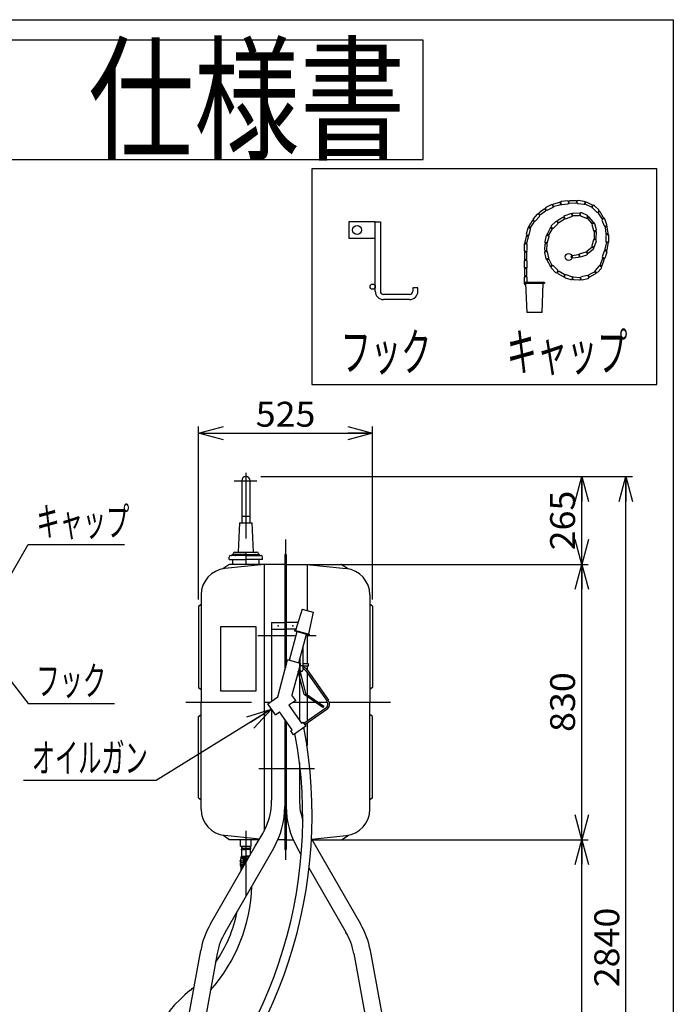
# Model space of a CAD drawing. Extents: x -135 to 135, y -102 to 96.
# Drawn here: x 56 to 135, y -23 to 96 of the extents above; entities that cross this region are included whole.
import ezdxf
from ezdxf.enums import TextEntityAlignment as Align

# ---------------------------------------------------------------- set-up
doc = ezdxf.new("R2010")
doc.units = 0
doc.header["$LTSCALE"] = 0.25
doc.header["$PDSIZE"] = 1
doc.linetypes.add('CENTER', pattern=[50.8, 31.75, -6.35, 6.35, -6.35])
doc.linetypes.add('DIVIDE', pattern=[31.75, 12.7, -6.35, 0, -6.35, 0, -6.35])
doc.layers.get('0').update_dxf_attribs({"linetype": 'CONTINUOUS'})
for name, color, linetype in [('LAYER0016', 7, 'CONTINUOUS'), ('LAYER0019', 7, 'CONTINUOUS'), ('LAYER0020', 7, 'CONTINUOUS')]:
    doc.layers.add(name, color=color, linetype=linetype)
doc.styles.add('DCSTYLE0', font='ＭＳ Ｐゴシック', dxfattribs={"width": 0.8})
doc.styles.add('DCSTYLE2', font='HGRSGU.TTC')
doc.dimstyles.new('DC_ROTATED', dxfattribs={"dimtxt": 3, "dimasz": 3.000002, "dimexe": 0.8, "dimexo": 1, "dimgap": 0.8, "dimtad": 3, "dimtxsty": 'DCSTYLE0', "dimblk1": 'OPEN30', "dimblk2": 'OPEN30', "dimsah": 1, "dimcen": 0.09, "dimclrd": 4, "dimclre": 4, "dimclrt": 4, "dimazin": 3, "dimtfac": 1, "dimtdec": 4, "dimtmove": 0, "dimatfit": 3})

# ---------------------------------------------------------------- blocks, each defined once
blk = doc.blocks.new('_OPEN30')
at = {"color": 0, "linetype": 'BYBLOCK'}
for p, q in [((-1, 0.267949), (0, 0)), ((0, 0), (-1, -0.267949)), ((0, 0), (-1, 0))]:
    blk.add_line(p, q, dxfattribs=at)
blk = doc.blocks.new('*D6')
at = {"layer": 'LAYER0016', "color": 4, "linetype": 'CONTINUOUS'}
for p, q in [((94.84, -3.11), (124.75, -3.11)), ((123.95, -72.91), (123.95, -3.11)), ((112.44, -72.91), (124.75, -72.91))]:
    blk.add_line(p, q, dxfattribs=at)
at = {"layer": 'LAYER0016', "color": 4, "xscale": 3.000002807615286, "yscale": 2.999989368223643}
for p, rotation in [((123.95, -3.11), 90), ((123.95, -72.91), 270)]:
    blk.add_blockref('_OPEN30', p, dxfattribs=dict(at, rotation=rotation))
at = {"layer": 'LAYER0016', "color": 4, "style": 'DCSTYLE0', "width": 1.1}
blk.add_text('1745', height=3, rotation=90, dxfattribs=at).set_placement((123.15, -42.81), (123.15, -33.21), align=Align.FIT)
blk = doc.blocks.new('*D7')
at = {"layer": 'LAYER0016', "color": 4, "linetype": 'CONTINUOUS'}
for p, q in [((94.78, 30.09), (124.75, 30.09)), ((123.95, -3.11), (123.95, 30.09)), ((94.84, -3.11), (124.75, -3.11))]:
    blk.add_line(p, q, dxfattribs=at)
at = {"layer": 'LAYER0016', "color": 4, "xscale": 3.000002807615286, "yscale": 2.999989368223643}
for p, rotation in [((123.95, 30.09), 90), ((123.95, -3.11), 270)]:
    blk.add_blockref('_OPEN30', p, dxfattribs=dict(at, rotation=rotation))
at = {"layer": 'LAYER0016', "color": 4, "style": 'DCSTYLE0', "width": 1.1}
blk.add_text('830', height=3, rotation=90, dxfattribs=at).set_placement((123.15, 9.89), (123.15, 17.09), align=Align.FIT)
blk = doc.blocks.new('*D8')
at = {"layer": 'LAYER0016', "color": 4, "linetype": 'CONTINUOUS'}
for p, q in [((85.24, 40.69), (124.75, 40.69)), ((123.95, 30.09), (123.95, 40.69)), ((94.78, 30.09), (124.75, 30.09))]:
    blk.add_line(p, q, dxfattribs=at)
at = {"layer": 'LAYER0016', "color": 4, "xscale": 3.000002807615286, "yscale": 2.999989368223643}
for p, rotation in [((123.95, 40.69), 90), ((123.95, 30.09), 270)]:
    blk.add_blockref('_OPEN30', p, dxfattribs=dict(at, rotation=rotation))
at = {"layer": 'LAYER0016', "color": 4, "style": 'DCSTYLE0', "width": 1.1}
blk.add_text('265', height=3, rotation=90, dxfattribs=at).set_placement((123.15, 31.79), (123.15, 38.99), align=Align.FIT)
blk = doc.blocks.new('*D9')
at = {"layer": 'LAYER0016', "color": 4, "linetype": 'CONTINUOUS'}
for p, q in [((85.24, 40.69), (130.08, 40.69)), ((129.28, -72.91), (129.28, 40.69)), ((112.44, -72.91), (130.08, -72.91))]:
    blk.add_line(p, q, dxfattribs=at)
at = {"layer": 'LAYER0016', "color": 4, "xscale": 3.000002807615286, "yscale": 2.999989368223643}
for p, rotation in [((129.28, 40.69), 90), ((129.28, -72.91), 270)]:
    blk.add_blockref('_OPEN30', p, dxfattribs=dict(at, rotation=rotation))
at = {"layer": 'LAYER0016', "color": 4, "style": 'DCSTYLE0', "width": 1.1}
blk.add_text('2840', height=3, rotation=90, dxfattribs=at).set_placement((128.48, -20.91), (128.48, -11.31), align=Align.FIT)
blk = doc.blocks.new('*D22')
at = {"layer": 'LAYER0016', "color": 4, "linetype": 'CONTINUOUS'}
for p, q in [((77.74, 25.85), (77.74, 46.71)), ((98.74, 25.85), (98.74, 46.71)), ((77.74, 45.91), (98.74, 45.91))]:
    blk.add_line(p, q, dxfattribs=at)
at = {"layer": 'LAYER0016', "color": 4, "xscale": 3.000002807615286, "yscale": 2.999989368223643}
for p, rotation in [((77.74, 45.91), 180), ((98.74, 45.91), 360)]:
    blk.add_blockref('_OPEN30', p, dxfattribs=dict(at, rotation=rotation))
at = {"layer": 'LAYER0016', "color": 4, "style": 'DCSTYLE0', "width": 1.1}
blk.add_text('525', height=3, dxfattribs=at).set_placement((84.64, 46.71), (91.84, 46.71), align=Align.FIT)
blk = doc.blocks.new('DC_GROUP_22')
at = {"layer": 'LAYER0016', "color": 3, "linetype": 'CONTINUOUS'}
for p, q in [((76.71, -21.3), (76.1, -21.83)), ((76.78, -21.25), (76.71, -21.3)), ((75.47, -22.41), (74.86, -23.04)), ((76.1, -21.83), (75.47, -22.41)), ((74.31, -23.67), (73.88, -24.3)), ((74.86, -23.04), (74.31, -23.67)), ((73.59, -24.9), (73.41, -25.53)), ((73.88, -24.3), (73.59, -24.9)), ((73.41, -25.53), (73.31, -26.24)), ((73.23, -27.09), (73.15, -28.14)), ((73.31, -26.24), (73.23, -27.09)), ((73.15, -28.14), (73.03, -29.42)), ((73.03, -29.42), (72.87, -30.91)), ((72.87, -30.91), (72.68, -32.55)), ((72.68, -32.55), (72.47, -34.3)), ((72.47, -34.3), (72.07, -37.59))]:
    blk.add_line(p, q, dxfattribs=at)
blk = doc.blocks.new('DC_GROUP_26')
at = {"layer": 'LAYER0016', "color": 3, "linetype": 'CONTINUOUS'}
for p, q in [((65.7, -72.43), (70.17, -72.43)), ((67.84, -72.43), (67.84, -71.67)), ((68.04, -71.47), (69.64, -71.47)), ((69.84, -72.43), (69.84, -71.67)), ((64.84, -72.91), (64.84, -72.83)), ((64.84, -72.83), (71.04, -72.83)), ((71.04, -72.91), (64.84, -72.91)), ((65.24, -72.83), (65.59, -72.48)), ((70.64, -72.83), (70.28, -72.48)), ((71.04, -72.83), (71.04, -72.91))]:
    blk.add_line(p, q, dxfattribs=at)
at = {"layer": 'LAYER0016', "color": 6, "linetype": 'CENTER'}
blk.add_line((66.84, -73.15), (66.84, -72.17), dxfattribs=at)
at = {"layer": 'LAYER0016', "color": 3, "linetype": 'CONTINUOUS'}
blk.add_circle((68.84, -71.93), 0.24, dxfattribs=at)
for centre, radius, start, end in [((65.7, -72.59), 0.16, 90, 135), ((68.04, -71.67), 0.2, 90, 180), ((69.64, -71.67), 0.2, 360, 90), ((70.17, -72.59), 0.16, 45, 90)]:
    blk.add_arc(centre, radius, start, end, dxfattribs=at)
at = {"layer": 'LAYER0016', "color": 7, "linetype": 'CENTER'}
blk.add_point((68.84, -71.93), dxfattribs=at)
at = {"layer": 'LAYER0016', "color": 7, "linetype": 'CONTINUOUS'}
blk.add_point((69.87, -72.43), dxfattribs=at)
blk = doc.blocks.new('DC_GROUP_25')
at = {"layer": 'LAYER0016', "color": 7, "linetype": 'CONTINUOUS'}
for p in [(67.7, -72.43), (69.98, -72.43)]:
    blk.add_point(p, dxfattribs=at)
at = {"layer": 'LAYER0016', "linetype": 'CONTINUOUS'}
blk.add_blockref('DC_GROUP_26', (0, 0), dxfattribs=at)
blk = doc.blocks.new('DC_GROUP_27')
at = {"layer": 'LAYER0016', "color": 3, "linetype": 'CONTINUOUS'}
blk.add_line((78.61, -24.41), (78.21, -26.57), dxfattribs=at)
for centre, radius, start, end in [((70.75, -15.35), 12, 310.9394, 311.054), ((78.67, -24.45), 0.064, 28.0984, 131.0461), ((89.31, -18.77), 12, 208.0984, 211.8804), ((78.48, -25.51), 0.762, 343.1053, 31.8804)]:
    blk.add_arc(centre, radius, start, end, dxfattribs=at)
blk = doc.blocks.new('DC_GROUP_28')
at = {"layer": 'LAYER0016', "color": 3, "linetype": 'CONTINUOUS'}
for p, q in [((76.49, -24.02), (76.09, -26.18)), ((76.56, -23.99), (76.14, -26.24)), ((76.62, -24.05), (76.21, -26.21))]:
    blk.add_line(p, q, dxfattribs=at)
for centre, radius, start, end in [((76.35, -25.11), 0.762, 127.0879, 211.7042), ((68.65, -14.93), 12, 307.0879, 310.8699), ((76.55, -24.06), 0.064, 27.9223, 130.8699), ((87.21, -18.41), 12, 207.9788, 208.0934), ((65.49, -31.82), 12, 27.9223, 31.7042), ((76.15, -26.17), 0.064, 207.9223, 310.8699)]:
    blk.add_arc(centre, radius, start, end, dxfattribs=at)
blk = doc.blocks.new('DC_GROUP_29')
at = {"layer": 'LAYER0016', "color": 3, "linetype": 'CONTINUOUS'}
for p, q in [((73.12, -54.24), (72.73, -56.4)), ((73.19, -54.21), (72.78, -56.46)), ((73.25, -54.27), (72.85, -56.43))]:
    blk.add_line(p, q, dxfattribs=at)
for centre, radius, start, end in [((65.26, -45.18), 12, 310.9394, 311.054), ((73.18, -54.28), 0.064, 28.0984, 131.0461), ((83.82, -48.59), 12, 208.0984, 211.8804), ((72.99, -55.33), 0.762, 307.2641, 31.8804), ((72.79, -56.39), 0.064, 208.0984, 311.0461), ((80.71, -65.49), 12, 127.2641, 131.0461)]:
    blk.add_arc(centre, radius, start, end, dxfattribs=at)
blk = doc.blocks.new('DC_GROUP_31')
at = {"layer": 'LAYER0016', "color": 3, "linetype": 'CONTINUOUS'}
for p, q in [((110.77, -72.43), (106.3, -72.43)), ((106.64, -72.43), (106.64, -71.67)), ((108.44, -71.47), (106.84, -71.47)), ((108.64, -72.43), (108.64, -71.67)), ((105.44, -72.83), (105.44, -72.91)), ((111.64, -72.83), (105.44, -72.83)), ((105.44, -72.91), (111.64, -72.91)), ((105.84, -72.83), (106.19, -72.48)), ((111.24, -72.83), (110.88, -72.48)), ((111.64, -72.91), (111.64, -72.83))]:
    blk.add_line(p, q, dxfattribs=at)
at = {"layer": 'LAYER0016', "color": 6, "linetype": 'CENTER'}
blk.add_line((109.64, -73.15), (109.64, -72.17), dxfattribs=at)
at = {"layer": 'LAYER0016', "color": 3, "linetype": 'CONTINUOUS'}
blk.add_circle((107.64, -71.93), 0.24, dxfattribs=at)
for centre, radius, start, end in [((106.3, -72.59), 0.16, 90, 135), ((106.84, -71.67), 0.2, 90, 180), ((108.44, -71.67), 0.2, 360, 90), ((110.77, -72.59), 0.16, 45, 90)]:
    blk.add_arc(centre, radius, start, end, dxfattribs=at)
at = {"layer": 'LAYER0016', "color": 7, "linetype": 'CONTINUOUS'}
blk.add_point((106.6, -72.43), dxfattribs=at)
at = {"layer": 'LAYER0016', "color": 7, "linetype": 'CENTER'}
blk.add_point((107.64, -71.93), dxfattribs=at)
blk = doc.blocks.new('DC_GROUP_30')
at = {"layer": 'LAYER0016', "color": 7, "linetype": 'CONTINUOUS'}
for p in [(106.5, -72.43), (108.78, -72.43)]:
    blk.add_point(p, dxfattribs=at)
at = {"layer": 'LAYER0016', "linetype": 'CONTINUOUS'}
blk.add_blockref('DC_GROUP_31', (0, 0), dxfattribs=at)
blk = doc.blocks.new('DC_GROUP_32')
at = {"layer": 'LAYER0016', "color": 3, "linetype": 'CONTINUOUS'}
blk.add_line((103.73, -56.32), (103.34, -54.16), dxfattribs=at)
for centre, radius, start, end in [((103.47, -55.25), 0.762, 183.9068, 232.682), ((95.73, -65.4), 12, 48.9, 52.682), ((103.66, -56.31), 0.064, 228.9, 331.8476), ((114.3, -62), 12, 151.741, 151.8556)]:
    blk.add_arc(centre, radius, start, end, dxfattribs=at)
blk = doc.blocks.new('DC_GROUP_33')
at = {"layer": 'LAYER0016', "color": 3, "linetype": 'CONTINUOUS'}
for p, q in [((97.74, -24.44), (98.13, -26.6)), ((97.79, -24.38), (98.2, -26.63)), ((97.86, -24.41), (98.26, -26.57))]:
    blk.add_line(p, q, dxfattribs=at)
for centre, radius, start, end in [((87.16, -18.77), 12, 328.1196, 331.9016), ((97.8, -24.45), 0.064, 48.9539, 151.9016), ((105.73, -15.35), 12, 229.0105, 229.1251), ((98, -25.51), 0.762, 148.1196, 232.7359), ((90.27, -35.66), 12, 48.9539, 52.7359), ((98.19, -26.56), 0.064, 228.9539, 331.9016)]:
    blk.add_arc(centre, radius, start, end, dxfattribs=at)
blk = doc.blocks.new('DC_GROUP_24')
at = {"layer": 'LAYER0016', "color": 3, "linetype": 'CONTINUOUS'}
for p, q in [((86.56, 23.09), (88.16, 23.09)), ((86.56, 23.09), (86.56, 13.6)), ((88.16, 23.09), (88.16, 17.33)), ((89.74, 23.09), (88.32, 23.09)), ((88.32, 23.09), (88.32, 17.93)), ((89.92, 22), (89.92, 21.9)), ((89.92, 18.49), (89.92, 11.31)), ((86.56, 12.62), (86.56, 1.64)), ((88.16, 11.38), (88.16, 0.89)), ((88.32, 11.15), (88.32, 0.89)), ((89.92, 6.17), (89.92, 1.64)), ((84.59, -3.91), (85.49, -2.36)), ((91.36, -3.01), (97.29, -13.27)), ((79.18, -13.27), (84.59, -3.91)), ((80.94, -14.29), (86.81, -4.12)), ((90.13, -4.93), (89.66, -4.12)), ((95.53, -14.29), (91.07, -6.56)), ((75.5, -30.12), (78.01, -16.47)), ((100.98, -30.12), (98.47, -16.47)), ((80, -16.84), (77.49, -30.48)), ((96.47, -16.84), (98.98, -30.48)), ((76, -24.65), (75.86, -25.42)), ((75.97, -24.85), (76.24, -24.9)), ((76.28, -24.7), (76, -24.65)), ((76.13, -25.5), (76.29, -24.68)), ((76.29, -24.68), (76.36, -24.69)), ((75.86, -25.42), (76.14, -25.47)), ((76.17, -25.28), (75.9, -25.23)), ((76.21, -25.52), (76.13, -25.5)), ((79.22, -25.63), (77.62, -34.32)), ((97.57, -25.39), (97.18, -25.46)), ((97.18, -25.46), (97.25, -25.84)), ((98.84, -34.32), (97.25, -25.64)), ((97.25, -25.84), (97.64, -25.77)), ((97.85, -25.13), (97.53, -25.19)), ((97.53, -25.19), (97.68, -25.96)), ((97.57, -25.39), (97.88, -25.33)), ((97.64, -25.77), (97.96, -25.71)), ((97.68, -25.96), (97.99, -25.91)), ((97.92, -25.09), (97.84, -25.11)), ((97.84, -25.11), (98, -25.93)), ((98, -25.93), (98.07, -25.92)), ((75.5, -30.12), (73.72, -39.76)), ((75.5, -30.12), (77.49, -30.48)), ((77.49, -30.48), (76.83, -34.11)), ((100.98, -30.12), (98.98, -30.48)), ((98.98, -30.48), (99.65, -34.11)), ((100.98, -30.12), (108.44, -70.68)), ((74.87, -36.33), (74.87, -34.05)), ((74.87, -34.05), (76.36, -34.05)), ((74.87, -34.41), (76.59, -34.41)), ((76.59, -34.41), (76.59, -35.97)), ((79.96, -34.43), (96.51, -34.43)), ((99.88, -34.41), (99.88, -35.97)), ((101.6, -34.41), (99.88, -34.41)), ((101.6, -34.05), (100.11, -34.05)), ((101.6, -36.33), (101.6, -34.05)), ((74.87, -35.97), (76.59, -35.97)), ((74.87, -36.33), (76.36, -36.33)), ((76.42, -36.33), (76.28, -37.1)), ((79.96, -35.96), (96.51, -35.96)), ((102.73, -55.4), (99.23, -36.28)), ((101.6, -35.97), (99.88, -35.97)), ((100.06, -36.33), (106.44, -71.05)), ((101.6, -36.33), (100.11, -36.33)), ((75.9, -39.17), (70.03, -71.05)), ((76.94, -38.03), (73.72, -55.56)), ((73.37, -41.69), (68.03, -70.68)), ((70.64, -54.5), (70.5, -55.28)), ((70.92, -54.56), (70.64, -54.5)), ((70.77, -55.35), (70.92, -54.53)), ((70.92, -54.53), (71, -54.54)), ((105.55, -54.53), (105.47, -54.54)), ((105.7, -55.35), (105.55, -54.53)), ((105.56, -54.56), (105.83, -54.5)), ((105.83, -54.5), (105.97, -55.28)), ((70.5, -55.28), (70.78, -55.33)), ((70.81, -55.13), (70.54, -55.08)), ((70.61, -54.7), (70.88, -54.75)), ((70.85, -55.37), (70.77, -55.35)), ((73.05, -55.77), (72.97, -55.76)), ((73.21, -54.95), (73.05, -55.77)), ((73.37, -55.8), (73.06, -55.75)), ((73.41, -55.61), (73.09, -55.55)), ((73.13, -54.93), (73.21, -54.95)), ((73.48, -55.23), (73.16, -55.17)), ((73.2, -54.98), (73.51, -55.03)), ((73.51, -55.03), (73.37, -55.8)), ((73.79, -55.68), (73.41, -55.61)), ((73.48, -55.23), (73.86, -55.3)), ((73.86, -55.3), (73.79, -55.68)), ((105.87, -54.7), (105.59, -54.75)), ((105.62, -55.37), (105.7, -55.35)), ((105.66, -55.13), (105.94, -55.08)), ((105.97, -55.28), (105.7, -55.33)), ((68.03, -70.68), (67.55, -72.3)), ((68.41, -70.75), (69.63, -70.98)), ((69.91, -72.74), (70.03, -71.05)), ((106.57, -72.74), (106.44, -71.05)), ((108.06, -70.75), (106.84, -70.98)), ((108.44, -70.68), (108.93, -72.3)), ((67.55, -72.3), (69.91, -72.74)), ((108.93, -72.3), (106.57, -72.74))]:
    blk.add_line(p, q, dxfattribs=at)
at = {"layer": 'LAYER0016', "color": 6, "linetype": 'CENTER'}
for p, q in [((75.62, -24.98), (79.85, -25.76)), ((100.85, -24.98), (97.08, -25.67)), ((74.97, -35.19), (75.99, -35.19)), ((75.59, -35.61), (75.59, -34.83)), ((101.26, -35.19), (100.48, -35.19)), ((100.88, -35.61), (100.88, -34.83)), ((69.91, -54.77), (74.27, -55.57)), ((106.56, -54.77), (102.32, -55.55)), ((69.23, -71.93), (68.44, -71.93)), ((68.84, -71.54), (68.84, -72.32)), ((108.04, -71.93), (107.23, -71.93)), ((107.64, -71.52), (107.64, -72.34))]:
    blk.add_line(p, q, dxfattribs=at)
at = {"layer": 'LAYER0016', "color": 3, "linetype": 'CONTINUOUS'}
for centre in [(75.59, -35.19), (100.88, -35.19), (107.64, -71.93)]:
    blk.add_circle(centre, 0.24, dxfattribs=at)
for centre, radius, start, end in [((78.56, 1.64), 8, 330, 0), ((97.92, 1.64), 8, 180, 198.0747), ((78.12, 0.89), 10.03, 330, 0), ((98.35, 0.89), 10.03, 180, 210), ((87.87, -18.29), 10.03, 150, 169.5758), ((88.6, -18.29), 10.03, 10.4242, 30), ((87.87, -18.29), 8, 150, 169.5758), ((88.6, -18.29), 8, 10.4242, 30), ((76.36, -36.05), 2, 80.4336, 90), ((81.68, -4.5), 30, 260.4336, 264.0927), ((79.96, -26.43), 8, 269.5991, 270), ((96.51, -26.43), 8, 270, 274.4729), ((94.8, -4.5), 30, 274.4729, 279.5664), ((100.11, -36.05), 2, 90, 99.5664), ((76.36, -34.33), 2, 270, 279.5664), ((81.68, -65.89), 30, 98.9369, 99.5664), ((81.68, -65.89), 30, 94.4729, 95.8118), ((79.96, -43.96), 8, 90, 94.4729), ((96.51, -43.96), 8, 85.5271, 90), ((94.8, -65.89), 30, 80.4336, 85.5271), ((100.11, -34.33), 2, 260.4336, 270)]:
    blk.add_arc(centre, radius, start, end, dxfattribs=at)
at = {"layer": 'LAYER0016', "color": 7, "linetype": 'CONTINUOUS'}
for p in [(99.98, -30.3), (75.59, -35.19), (100.88, -35.19), (70.93, -54.96), (105.55, -54.96)]:
    blk.add_point(p, dxfattribs=at)
at = {"layer": 'LAYER0016', "color": 7, "linetype": 'CENTER'}
blk.add_point((105.63, -54.94), dxfattribs=at)
at = {"layer": 'LAYER0016', "linetype": 'CONTINUOUS'}
for name in ['DC_GROUP_28', 'DC_GROUP_27', 'DC_GROUP_33', 'DC_GROUP_29', 'DC_GROUP_32', 'DC_GROUP_25', 'DC_GROUP_30']:
    blk.add_blockref(name, (0, 0), dxfattribs=at)
blk = doc.blocks.new('DC_GROUP_12')
at = {"layer": 'LAYER0016', "color": 3, "linetype": 'CONTINUOUS'}
for p, q in [((121.26, 73.73), (120.56, 73.54)), ((122.24, 73.95), (121.52, 73.85)), ((119.41, 72.94), (118.83, 72.5)), ((118.98, 72.29), (119.57, 72.73)), ((120.28, 73.46), (119.63, 73.14)), ((119.79, 72.81), (120.44, 73.13)), ((120.63, 73.29), (121.33, 73.48)), ((121.57, 73.49), (122.29, 73.59)), ((117.99, 71.52), (117.59, 70.91)), ((117.81, 70.77), (118.21, 71.38)), ((118.6, 72.33), (118.11, 71.78)), ((118.38, 71.54), (118.87, 72.08)), ((117.44, 70.64), (117.27, 69.93)), ((117.63, 69.85), (117.79, 70.55)), ((117.26, 69.66), (117.1, 68.96)), ((117.35, 68.9), (117.52, 69.6)), ((117.02, 68.67), (117.02, 67.94)), ((117.39, 67.94), (117.39, 68.67)), ((117.02, 66.69), (117.02, 65.96)), ((117.07, 67.68), (117.07, 66.95)), ((117.33, 66.95), (117.33, 67.68)), ((117.39, 65.96), (117.39, 66.69)), ((117.07, 65.7), (117.07, 64.98)), ((117.33, 64.98), (117.33, 65.7)), ((117.02, 64.72), (117.02, 63.99)), ((117.39, 64.11), (117.39, 64.72))]:
    blk.add_line(p, q, dxfattribs=at)
for centre, start, end in [((121.55, 73.67), 98.258, 275.4898), ((122.27, 73.77), 278.486, 98.258), ((119.71, 72.98), 116.152, 293.3837), ((120.36, 73.3), 296.3799, 116.152), ((118.25, 71.66), 138.1806, 315.4123), ((118.73, 72.2), 318.4086, 138.1806), ((117.62, 70.6), 346.8936, 166.6657), ((117.45, 69.89), 166.6657, 343.8974), ((117.2, 68.67), 0.2279, 180), ((117.2, 67.94), 180, 357.2317), ((117.2, 66.69), 0.2279, 180), ((117.2, 65.96), 180, 357.2317), ((117.2, 64.72), 0.2279, 180), ((117.2, 63.99), 180, 280.9845)]:
    blk.add_arc(centre, 0.182, start, end, dxfattribs=at)
for centre, major_axis, start_param, end_param in [((121.29, 73.61), (0.175, 0.049), 4.712389, 7.853982), ((122.52, 73.81), (0.182, 0.004), 1.570796, 4.712389), ((118.91, 72.4), (0.146, 0.109), 1.570796, 4.712389), ((119.49, 72.83), (0.146, 0.109), 4.712389, 7.853982), ((120.59, 73.41), (0.175, 0.049), 1.570796, 4.712389), ((118.1, 71.45), (0.099, 0.153), 4.712389, 7.853982), ((117.7, 70.84), (0.099, 0.153), 1.570796, 4.712389), ((117.22, 68.93), (0.042, 0.177), 1.570796, 4.712389), ((117.39, 69.63), (0.042, 0.177), 4.712389, 7.853982), ((117.2, 67.68), (0, 0.182), 4.712389, 7.853982), ((117.2, 66.95), (0, 0.182), 1.570796, 4.712389), ((117.2, 65.7), (0, 0.182), 4.712389, 7.853982), ((117.2, 64.98), (0, 0.182), 1.570796, 4.712389)]:
    blk.add_ellipse(centre, major_axis=major_axis, ratio=0.714286, start_param=start_param, end_param=end_param, dxfattribs=at)
blk = doc.blocks.new('DC_GROUP_13')
at = {"layer": 'LAYER0016', "color": 3, "linetype": 'CONTINUOUS'}
for p, q in [((123.25, 73.96), (122.52, 73.94)), ((122.53, 73.68), (123.25, 73.7)), ((123.48, 73.64), (124.2, 73.53)), ((124.26, 73.89), (123.54, 74)), ((125.19, 73.48), (124.53, 73.77)), ((124.42, 73.54), (125.09, 73.24)), ((125.24, 73.1), (125.76, 72.6)), ((126.01, 72.86), (125.49, 73.36)), ((125.95, 72.47), (126.34, 71.85)), ((126.56, 71.99), (126.17, 72.61)), ((126.4, 71.63), (126.65, 70.95)), ((126.99, 71.07), (126.75, 71.76)), ((126.78, 70.75), (126.88, 70.03)), ((127.14, 70.06), (127.04, 70.78)), ((126.85, 69.78), (126.86, 69.05)), ((127.23, 69.06), (127.22, 69.79))]:
    blk.add_line(p, q, dxfattribs=at)
for centre, start, end in [((123.51, 73.82), 81.5889, 258.8206), ((124.23, 73.71), 261.8168, 81.5889), ((125.36, 73.23), 45.9996, 223.2314), ((125.89, 72.73), 226.2276, 45.9996), ((126.58, 71.7), 19.5549, 196.7867), ((126.82, 71.01), 199.7829, 19.5549), ((127.03, 69.79), 0.9706, 178.2024), ((127.05, 69.06), 181.1986, 0.9706)]:
    blk.add_arc(centre, 0.182, start, end, dxfattribs=at)
for centre, major_axis, start_param, end_param in [((123.25, 73.83), (0.182, 0.004), 4.712389, 7.853982), ((124.48, 73.65), (0.167, -0.073), 1.570796, 4.712389), ((125.14, 73.36), (0.167, -0.073), 4.712389, 7.853982), ((126.06, 72.54), (0.098, -0.153), 1.570796, 4.712389), ((126.45, 71.92), (0.098, -0.153), 4.712389, 7.853982), ((126.91, 70.76), (0.025, -0.18), 1.570796, 4.712389), ((127.01, 70.04), (0.025, -0.18), 4.712389, 7.853982), ((127.03, 68.8), (-0.035, -0.179), 1.570796, 4.712389)]:
    blk.add_ellipse(centre, major_axis=major_axis, ratio=0.714286, start_param=start_param, end_param=end_param, dxfattribs=at)
blk = doc.blocks.new('DC_GROUP_11')
at = {"layer": 'LAYER0016', "linetype": 'CONTINUOUS'}
for name in ['DC_GROUP_12', 'DC_GROUP_13']:
    blk.add_blockref(name, (0, 0), dxfattribs=at)
blk = doc.blocks.new('DC_GROUP_10')
at = {"layer": 'LAYER0016', "color": 3, "linetype": 'CONTINUOUS'}
for p, q in [((119.67, 69.75), (119.49, 69.04)), ((119.84, 68.95), (120.02, 69.66)), ((119.51, 68.74), (119.48, 68.02)), ((119.48, 67.72), (119.62, 67.01)), ((119.74, 68), (119.77, 68.73)), ((119.97, 67.07), (119.84, 67.79)), ((126.66, 67.89), (126.44, 67.19)), ((126.91, 68.82), (126.76, 68.11)), ((126.78, 67.08), (127.01, 67.78)), ((127.02, 68.06), (127.16, 68.77)), ((119.8, 66.75), (120.13, 66.1)), ((120.36, 66.22), (120.03, 66.87)), ((126.41, 66.93), (126.18, 66.24)), ((126.43, 66.16), (126.65, 66.85)), ((120.29, 65.85), (120.79, 65.32)), ((121.06, 65.57), (120.55, 66.1)), ((121.84, 65.05), (121.22, 65.42)), ((125.46, 65.36), (124.82, 65.01)), ((126.07, 66.09), (125.57, 65.56)), ((125.84, 65.31), (126.33, 65.84)), ((121.08, 65.2), (121.71, 64.83)), ((121.96, 64.68), (122.65, 64.45)), ((122.77, 64.8), (122.08, 65.03)), ((122.96, 64.48), (123.69, 64.42)), ((123.71, 64.68), (122.98, 64.74)), ((124.62, 64.95), (123.91, 64.78)), ((123.99, 64.43), (124.7, 64.59)), ((124.95, 64.78), (125.59, 65.13)), ((119.47, 64.11), (119.47, 63.99))]:
    blk.add_line(p, q, dxfattribs=at)
for centre, start, end in [((119.67, 68.99), 165.8515, 343.0832), ((119.84, 69.7), 346.0794, 165.8515), ((119.66, 67.75), 11.1313, 190.9033), ((126.83, 67.83), 342.2062, 159.4379), ((119.8, 67.04), 190.9033, 8.1351), ((126.61, 67.14), 162.4342, 342.2062), ((120.42, 65.97), 43.9121, 223.6842), ((120.93, 65.44), 223.6842, 40.9159), ((125.7, 65.43), 137.1963, 316.9683), ((126.2, 65.97), 316.9683, 134.2), ((122.02, 64.86), 71.8383, 251.6103), ((122.71, 64.63), 251.6103, 68.842), ((123.95, 64.61), 103.3318, 283.1038), ((124.66, 64.77), 283.1038, 100.3356)]:
    blk.add_arc(centre, 0.182, start, end, dxfattribs=at)
for centre, major_axis, start_param, end_param in [((119.64, 68.74), (0.008, 0.182), 4.712389, 7.853982), ((119.92, 69.93), (0.087, 0.16), 1.570796, 4.712389), ((119.61, 68.01), (0.008, 0.182), 1.570796, 4.712389), ((126.89, 68.08), (-0.035, -0.179), 4.712389, 7.853982), ((119.91, 66.81), (-0.082, 0.162), 4.712389, 7.853982), ((126.53, 66.89), (-0.056, -0.173), 1.570796, 4.712389), ((120.24, 66.16), (-0.082, 0.162), 1.570796, 4.712389), ((121.15, 65.31), (-0.156, 0.093), 4.712389, 7.853982), ((125.53, 65.24), (-0.16, -0.087), 1.570796, 4.712389), ((126.31, 66.2), (-0.056, -0.173), 4.712389, 7.853982), ((121.77, 64.94), (-0.156, 0.093), 1.570796, 4.712389), ((122.97, 64.61), (-0.181, 0.016), 4.712389, 7.853982), ((123.7, 64.55), (-0.181, 0.016), 1.570796, 4.712389), ((124.89, 64.9), (-0.16, -0.087), 4.712389, 7.853982)]:
    blk.add_ellipse(centre, major_axis=major_axis, ratio=0.714286, start_param=start_param, end_param=end_param, dxfattribs=at)
at = {"linetype": 'CONTINUOUS'}
blk.add_blockref('DC_GROUP_11', (0, 0), dxfattribs=at)
blk = doc.blocks.new('DC_GROUP_21')
at = {"layer": 'LAYER0016', "color": 3, "linetype": 'CONTINUOUS'}
for p, q in [((89.61, 21.98), (88.68, 18.52)), ((89.84, 18.21), (90.77, 21.67)), ((87.3, 14.12), (88.49, 18.57)), ((90.04, 18.16), (88.49, 18.57)), ((90.04, 18.16), (89.01, 14.34)), ((90.49, 14.4), (89.77, 17.18)), ((89.91, 17.45), (90.66, 14.52)), ((90.67, 17.26), (93.24, 13.59)), ((90.83, 17.37), (93.4, 13.7)), ((89.47, 13.69), (89.01, 14.34)), ((92.75, 12.85), (90.49, 14.4)), ((90.66, 14.52), (92.86, 13.01)), ((86.1, 13.28), (87.3, 14.12)), ((87.01, 11.97), (86.1, 13.28)), ((89.47, 13.69), (88.65, 13.11)), ((88.65, 13.11), (90.17, 10.95)), ((87.01, 11.97), (87.51, 12.31)), ((89.02, 10.15), (87.51, 12.31)), ((93.09, 12.75), (90.44, 10.9)), ((93.2, 12.59), (90.56, 10.74)), ((92.86, 13.01), (92.75, 12.85)), ((90.17, 10.95), (90.33, 11.07)), ((90.33, 11.07), (90.67, 10.58)), ((88.86, 10.03), (89.02, 10.15)), ((89.2, 9.54), (88.86, 10.03)), ((90.67, 10.58), (89.2, 9.54))]:
    blk.add_line(p, q, dxfattribs=at)
for centre, radius, start, end in [((90.18, 16.91), 0.6, 105.466, 125), ((90.18, 16.91), 0.8, 101.537, 110.067), ((90.18, 16.91), 0.8, 35, 78.463), ((90.18, 16.91), 0.6, 35, 74.534), ((92.74, 13.25), 0.6, 305, 35), ((92.74, 13.25), 0.8, 305, 35)]:
    blk.add_arc(centre, radius, start, end, dxfattribs=at)
blk = doc.blocks.new('DC_GROUP_20')
at = {"layer": 'LAYER0016', "linetype": 'CONTINUOUS'}
blk.add_blockref('DC_GROUP_21', (0, 0), dxfattribs=at)
blk = doc.blocks.new('DC_GROUP_38')
at = {"layer": 'LAYER0019', "color": 6, "linetype": 'CENTER'}
for p, q in [((83.46, -2.03), (83.46, -9.94)), ((82.69, -5.67), (83.62, -5.67))]:
    blk.add_line(p, q, dxfattribs=at)
at = {"layer": 'LAYER0020', "color": 4, "linetype": 'CONTINUOUS'}
for p, q in [((82.93, -3.91), (82.92, -4.24)), ((83.46, -4.17), (82.92, -4.17)), ((82.92, -4.24), (83.46, -4.24)), ((82.94, -4.32), (82.94, -5.08)), ((82.98, -4.29), (83.46, -4.29)), ((84, -4.17), (83.46, -4.17)), ((84, -4.24), (83.46, -4.24)), ((83.94, -4.29), (83.46, -4.29)), ((83.97, -4.32), (83.97, -4.98)), ((83.99, -3.91), (84, -4.24)), ((82.82, -6.01), (82.82, -5.9)), ((82.85, -5.8), (82.85, -5.41)), ((82.89, -5.34), (82.87, -5.36)), ((82.87, -5.85), (83.14, -5.85)), ((82.89, -5.38), (83.18, -5.38)), ((82.9, -5.31), (82.9, -5.19)), ((82.92, -5.33), (83.18, -5.33)), ((82.95, -5.16), (83.46, -5.16)), ((82.98, -5.11), (83.46, -5.11)), ((83.18, -5.31), (83.18, -6.23)), ((83.32, -5.23), (83.26, -5.23)), ((83.34, -5.35), (83.34, -5.25)), ((83.9, -5.11), (83.46, -5.11)), ((83.87, -5.16), (83.46, -5.16)), ((83.59, -5.33), (83.77, -5.33)), ((83.67, -5.38), (83.74, -5.38)), ((82.8, -6.21), (82.8, -6.09)), ((82.8, -6.21), (83.18, -6.21)), ((82.81, -6.21), (82.8, -6.22)), ((82.8, -6.22), (82.8, -6.29)), ((82.83, -6.05), (83.18, -6.05)), ((82.84, -6.33), (83.18, -6.33)), ((82.9, -6.83), (82.9, -6.39)), ((83.05, -6.57), (83.05, -6.39)), ((83.08, -6.53), (83.08, -6.39)), ((83.18, -6.35), (83.18, -6.23)), ((83.18, -6.23), (83.25, -6.23))]:
    blk.add_line(p, q, dxfattribs=at)
at = {"layer": 'LAYER0020', "color": 5, "linetype": 'CONTINUOUS'}
for p, q in [((82.96, -4.17), (82.92, -4.24)), ((82.96, -3.91), (82.96, -4.17)), ((83.95, -3.91), (83.96, -4.17)), ((83.96, -4.17), (84, -4.24))]:
    blk.add_line(p, q, dxfattribs=at)
at = {"layer": 'LAYER0020', "color": 4, "linetype": 'CONTINUOUS'}
for radius in [0.12, 0.08]:
    blk.add_circle((83.46, -5.67), radius, dxfattribs=at)
for centre, radius, start, end in [((83.09, -4.14), 0.2, 211.7261, 213.9076), ((82.82, -4.32), 0.12, 0, 33.9076), ((84.09, -4.32), 0.12, 146.0924, 180), ((83.83, -4.14), 0.2, 326.0924, 328.2739), ((82.9, -5.9), 0.08, 144.3409, 180), ((82.77, -5.8), 0.08, 324.3409, 0), ((82.93, -5.41), 0.08, 135, 180), ((82.86, -5.31), 0.04, 315, 0), ((82.98, -5.19), 0.08, 136.4688, 180), ((82.86, -5.08), 0.08, 316.4688, 0), ((83.46, -5.67), 0.35, 143.1301, 216.8699), ((83.46, -5.67), 0.32, 151.045, 208.955), ((83.26, -5.31), 0.08, 90, 180), ((83.46, -5.67), 0.244, 35.8269, 264.1731), ((83.46, -5.67), 0.2, 30.0276, 269.9724), ((83.32, -5.25), 0.02, 0, 90), ((83.46, -5.67), 0.35, 43.4127, 110.051), ((83.36, -5.35), 0.02, 180, 287.1046), ((83.46, -5.67), 0.32, 41.8058, 107.1046), ((82.88, -6.09), 0.08, 151.045, 180), ((82.84, -6.29), 0.04, 180, 270), ((82.74, -6.01), 0.08, 331.045, 0), ((82.84, -6.39), 0.06, 0, 90)]:
    blk.add_arc(centre, radius, start, end, dxfattribs=at)

msp = doc.modelspace()

# ---------------------------------------------------------------- linework, layer by layer
at = {"color": 7, "linetype": 'CONTINUOUS'}
for p, q in [((-135, 95.8), (135, 95.8)), ((135, 95.8), (135, -95.8))]:
    msp.add_line(p, q, dxfattribs=at)
at = {"layer": 'LAYER0016', "color": 7, "linetype": 'CONTINUOUS'}
for p, q in [((104.828, 93.34), (-104.828, 93.34)), ((104.828, 78.94), (104.828, 93.34)), ((-104.828, 78.94), (104.828, 78.94))]:
    msp.add_line(p, q, dxfattribs=at)
at = {"layer": 'LAYER0016', "color": 2, "linetype": 'CONTINUOUS'}
for p, q in [((133, 77.8), (91.4, 77.8)), ((91.4, 77.8), (91.4, 51.8)), ((133, 51.8), (133, 77.8)), ((91.4, 51.8), (133, 51.8))]:
    msp.add_line(p, q, dxfattribs=at)
at = {"layer": 'LAYER0016', "color": 3, "linetype": 'CONTINUOUS'}
for p, q in [((123.635, 72.448), (122.908, 72.437)), ((124.634, 72.179), (123.974, 72.487)), ((99.051, 71.402), (95.853, 71.402)), ((95.853, 71.402), (95.853, 69.452)), ((99.051, 71.402), (99.675, 71.402)), ((99.051, 63.056), (99.051, 71.402)), ((99.675, 71.402), (99.675, 63.056)), ((120.81, 71.426), (120.289, 70.918)), ((121.692, 71.947), (121.066, 71.574)), ((121.199, 71.351), (121.825, 71.724)), ((122.603, 72.389), (121.919, 72.139)), ((122.044, 71.797), (122.728, 72.047)), ((122.911, 72.177), (123.639, 72.188)), ((123.82, 72.158), (124.48, 71.849)), ((124.646, 71.806), (125.125, 71.258)), ((125.321, 71.429), (124.841, 71.977)), ((120.158, 70.636), (119.81, 69.997)), ((120.038, 69.872), (120.387, 70.511)), ((120.543, 70.657), (121.064, 71.165)), ((125.186, 71.086), (125.368, 70.381)), ((125.459, 70.162), (125.449, 69.434)), ((125.721, 70.472), (125.538, 71.177)), ((125.709, 69.43), (125.719, 70.158)), ((95.853, 69.452), (99.051, 69.452)), ((125.379, 69.23), (125.16, 68.536)), ((125.507, 68.427), (125.726, 69.121)), ((124.446, 67.77), (123.751, 67.552)), ((125.172, 68.333), (124.615, 67.864)), ((124.783, 67.665), (125.34, 68.134)), ((123.541, 67.429), (122.819, 67.335)), ((122.853, 67.077), (123.575, 67.171)), ((123.861, 67.204), (124.555, 67.423)), ((104.199, 63.446), (103.575, 63.446)), ((103.575, 63.446), (103.575, 63.056)), ((104.199, 63.056), (104.199, 63.446)), ((119.468, 64.11), (117.076, 64.11)), ((117.076, 63.99), (117.076, 64.11)), ((119.468, 63.99), (117.076, 63.99)), ((117.362, 60.491), (117.232, 63.99)), ((119.182, 60.491), (119.312, 63.99)), ((103.185, 62.666), (100.065, 62.666)), ((103.185, 62.042), (100.065, 62.042)), ((119.182, 60.491), (117.362, 60.491)), ((82.947, 40.182), (82.947, 35.892)), ((83.967, 35.892), (83.967, 40.182)), ((83.967, 35.892), (82.947, 35.892)), ((82.947, 35.892), (82.947, 35.092)), ((83.967, 35.092), (83.967, 35.892)), ((82.697, 35.092), (82.537, 31.572)), ((82.697, 35.092), (84.217, 35.092)), ((84.377, 31.572), (84.217, 35.092)), ((81.438, 30.692), (81.438, 30.988)), ((83.457, 31.172), (81.622, 31.172)), ((81.779, 31.228), (81.771, 31.214)), ((83.457, 31.292), (81.899, 31.292)), ((81.937, 31.372), (81.937, 31.292)), ((82.137, 31.572), (84.777, 31.572)), ((82.259, 31.228), (82.25, 31.214)), ((83.457, 31.292), (85.014, 31.292)), ((83.457, 31.172), (85.292, 31.172)), ((83.457, 31.123), (83.457, 30.735)), ((84.655, 31.228), (84.664, 31.214)), ((84.977, 31.372), (84.977, 31.292)), ((85.134, 31.228), (85.143, 31.214)), ((85.476, 30.692), (85.476, 30.988)), ((88.237, 31.292), (88.157, 31.292)), ((88.157, 31.292), (88.157, 17.331)), ((88.237, 31.292), (88.317, 31.292)), ((88.317, 31.292), (88.317, 17.928)), ((81.406, 30.058), (80.657, 29.554)), ((85.657, 30.092), (80.922, 29.593)), ((81.438, 30.692), (83.457, 30.692)), ((88.157, 30.092), (81.518, 30.092)), ((81.857, 30.692), (81.857, 30.092)), ((85.476, 30.692), (83.457, 30.692)), ((85.057, 30.092), (85.057, 30.692)), ((85.643, 30.092), (85.643, -2.085)), ((88.317, 30.092), (94.956, 30.092)), ((90.817, 30.092), (95.551, 29.593)), ((90.831, 30.092), (90.831, 24.539)), ((95.067, 30.058), (95.817, 29.554)), ((78.057, 26.41), (78.057, 13.492)), ((98.417, 26.41), (98.417, 13.492)), ((77.737, 25.052), (78.057, 25.292)), ((77.737, 25.052), (77.737, 15.232)), ((98.737, 25.052), (98.417, 25.292)), ((98.737, 25.052), (98.737, 15.232)), ((90.235, 24.699), (89.441, 22.125)), ((90.235, 24.699), (91.587, 24.337)), ((91.587, 24.337), (90.987, 21.711)), ((84.713, 22.566), (80.393, 22.566)), ((80.393, 22.566), (80.393, 14.846)), ((84.713, 14.846), (84.713, 22.566)), ((86.557, 22.292), (88.157, 22.292)), ((89.493, 22.292), (88.317, 22.292)), ((89.325, 22.156), (89.302, 22.067)), ((89.302, 22.067), (91.079, 21.591)), ((89.325, 22.156), (91.103, 21.68)), ((90.831, 21.657), (90.831, 18.152)), ((91.103, 21.68), (91.079, 21.591)), ((90.337, 20.057), (90.337, 17.352)), ((89.917, 18.49), (89.917, 18.192)), ((90.017, 17.832), (89.947, 17.832)), ((90.017, 18.165), (90.017, 18.863)), ((90.017, 17.352), (90.017, 18.09)), ((90.017, 17.912), (90.337, 17.912)), ((90.337, 18.152), (90.977, 18.152)), ((90.977, 17.832), (90.337, 17.832)), ((90.831, 17.832), (90.831, 17.372)), ((90.977, 18.152), (90.977, 17.832)), ((90.831, 17.024), (90.831, 14.407)), ((77.737, 15.232), (78.057, 14.992)), ((80.393, 14.846), (84.713, 14.846)), ((98.737, 15.232), (98.417, 14.992)), ((78.057, 0.573), (78.057, 13.492)), ((90.831, 14.165), (90.831, 11.174)), ((98.417, 0.573), (98.417, 13.492)), ((77.737, 11.752), (78.057, 11.992)), ((98.737, 11.752), (98.417, 11.992)), ((77.737, 1.932), (77.737, 11.752)), ((88.157, 11.381), (88.157, -4.308)), ((88.317, 11.153), (88.317, -4.308)), ((90.831, 10.93), (90.831, 8.265)), ((98.737, 1.932), (98.737, 11.752)), ((77.737, 1.932), (78.057, 1.692)), ((98.737, 1.932), (98.417, 1.692)), ((81.406, -3.074), (80.657, -2.57)), ((85.087, -3.048), (80.922, -2.609)), ((85.087, -3.108), (81.518, -3.108)), ((82.817, -3.908), (82.817, -3.108)), ((84.097, -3.908), (84.097, -3.108)), ((88.157, -3.108), (87.324, -3.108)), ((88.317, -3.108), (89.15, -3.108)), ((91.415, -3.045), (95.551, -2.609)), ((91.422, -3.108), (94.956, -3.108)), ((95.067, -3.074), (95.817, -2.57)), ((82.817, -3.908), (84.097, -3.908)), ((88.157, -4.308), (88.317, -4.308)), ((83.757, -9.304), (83.754, -9.304))]:
    msp.add_line(p, q, dxfattribs=at)
at = {"layer": 'LAYER0016', "color": 6, "linetype": 'CENTER'}
for p, q in [((83.457, 41.147), (83.457, 29.199)), ((82.042, 40.182), (84.778, 40.182)), ((88.237, 33.09), (88.237, 17.629)), ((89.479, 21.492), (84.911, 21.492)), ((91.926, 21.492), (90.721, 21.492)), ((76.206, 13.492), (86.404, 13.492)), ((89.194, 13.492), (91.811, 13.492)), ((92.165, 13.492), (93.291, 13.492)), ((93.505, 13.492), (100.904, 13.492)), ((88.237, 11.267), (88.237, -5.551)), ((85.034, 5.492), (91.733, 5.492))]:
    msp.add_line(p, q, dxfattribs=at)
at = {"layer": 'LAYER0016', "color": 4, "linetype": 'CONTINUOUS'}
for p, q in [((52.466, 24.272), (57.198, 32.509)), ((57.198, 32.509), (68.798, 32.509)), ((53.246, 18.394), (57.198, 13.309)), ((57.198, 13.309), (67.598, 13.309)), ((86.556, 12.621), (72.633, 4.022)), ((72.633, 4.022), (56.633, 4.022))]:
    msp.add_line(p, q, dxfattribs=at)
at = {"layer": 'LAYER0016', "color": 3, "linetype": 'CONTINUOUS'}
for centre, radius in [((96.867, 70.427), 0.546), ((122.373, 67.181), 0.416), ((98.739, 63.602), 0.312)]:
    msp.add_circle(centre, radius, dxfattribs=at)
for centre, radius, start, end in [((123.897, 72.322), 0.182, 64.94206, 242.17378), ((120.937, 71.296), 0.182, 314.44568, 134.21774), ((121.981, 71.968), 0.182, 110.06949, 287.30121), ((122.665, 72.218), 0.182, 290.29743, 110.06949), ((124.557, 72.014), 0.182, 245.17, 64.94206), ((125.362, 71.131), 0.182, 14.49322, 191.72495), ((120.416, 70.788), 0.182, 134.21774, 311.44946), ((125.544, 70.427), 0.182, 194.72117, 14.49322), ((125.553, 69.176), 0.182, 342.52284, 159.75457), ((124.5, 67.597), 0.182, 287.49428, 104.72601), ((125.334, 68.481), 0.182, 162.75079, 342.52284), ((123.806, 67.378), 0.182, 107.72223, 287.49428), ((100.065, 63.056), 1.014, 180, 270), ((100.065, 63.056), 0.39, 180, 270), ((103.185, 63.056), 1.014, 270, 0), ((103.185, 63.056), 0.39, 270, 0), ((83.457, 40.182), 0.51, 0, 180), ((81.622, 30.988), 0.184, 90, 180), ((81.691, 31.268), 0.096, 270, 326.30993), ((81.899, 31.148), 0.144, 90, 146.30993), ((82.137, 31.372), 0.2, 90, 180), ((82.17, 31.268), 0.096, 270, 326.30993), ((82.378, 31.148), 0.144, 90, 146.30993), ((84.535, 31.148), 0.144, 33.69007, 90), ((84.744, 31.268), 0.096, 213.69007, 270), ((84.777, 31.372), 0.2, 0, 90), ((85.014, 31.148), 0.144, 33.69007, 90), ((85.223, 31.268), 0.096, 213.69007, 270), ((85.292, 30.988), 0.184, 0, 90), ((81.518, 29.892), 0.2, 90, 123.92829), ((94.956, 29.892), 0.2, 56.07147, 90), ((81.257, 26.41), 3.2, 95.99786, 180), ((95.217, 26.41), 3.2, 0, 84.00212), ((90.177, 17.352), 0.16, 180, 0), ((35.372, -0.419), 54.941, 312.11371, 10.59699), ((34.553, -0.098), 56.885, 313.19389, 10.68085), ((81.257, 0.573), 3.2, 180, 264.00214), ((95.217, 0.573), 3.2, 275.99788, 0), ((81.518, -2.908), 0.2, 236.07155, 270), ((94.956, -2.908), 0.2, 270, 303.9287), ((64.316, -8.107), 19.866, 318.4689, 358.27034), ((66.097, -8.484), 16.645, 325.43962, 348.7708), ((66.097, -8.484), 16.645, 309.9286, 311.80763)]:
    msp.add_arc(centre, radius, start, end, dxfattribs=at)
for centre, major_axis, start_param, end_param in [((123.637, 72.318), (0.182, 0.003), 4.712389, 7.8539816), ((121.133, 71.463), (0.156, 0.093), 1.5707963, 4.712389), ((121.758, 71.835), (0.156, 0.093), 4.712389, 7.8539816), ((122.909, 72.307), (0.182, 0.003), 1.5707963, 4.712389), ((124.743, 71.892), (0.12, -0.137), 1.5707963, 4.712389), ((125.223, 71.344), (0.12, -0.137), 4.712389, 7.8539816), ((120.273, 70.574), (0.087, 0.16), 4.712389, 7.8539816), ((125.589, 70.16), (-0.003, -0.182), 1.5707963, 4.712389), ((125.579, 69.432), (-0.003, -0.182), 4.712389, 7.8539816), ((124.699, 67.764), (-0.139, -0.117), 4.712389, 7.8539816), ((125.256, 68.233), (-0.139, -0.117), 1.5707963, 4.712389), ((122.836, 67.206), (-0.18, -0.023), 4.712389, 7.8539816), ((123.558, 67.3), (-0.18, -0.023), 1.5707963, 4.712389)]:
    msp.add_ellipse(centre, major_axis=major_axis, ratio=0.7142857, start_param=start_param, end_param=end_param, dxfattribs=at)
at = {"layer": 'LAYER0016', "color": 7, "linetype": 'CONTINUOUS'}
for p in [(87.357, 22.692), (89.117, 22.692)]:
    msp.add_point(p, dxfattribs=at)
at = {"layer": 'LAYER0016', "color": 7, "linetype": 'DIVIDE'}
msp.add_point((88.237, -4.088), dxfattribs=at)

# ---------------------------------------------------------------- block references
at = {"linetype": 'CONTINUOUS'}
for name in ['DC_GROUP_10', 'DC_GROUP_20']:
    msp.add_blockref(name, (0, 0), dxfattribs=at)
at = {"layer": 'LAYER0016', "linetype": 'CONTINUOUS'}
for name in ['DC_GROUP_24', 'DC_GROUP_22']:
    msp.add_blockref(name, (0, 0), dxfattribs=at)
at = {"layer": 'LAYER0016', "color": 4, "xscale": 3.000002807615286, "yscale": 2.999989368223643, "rotation": 31.70014304398124}
msp.add_blockref('_OPEN30', (86.556, 12.621), dxfattribs=at)
at = {"layer": 'LAYER0019', "linetype": 'CONTINUOUS'}
msp.add_blockref('DC_GROUP_38', (0, 0), dxfattribs=at)

# ---------------------------------------------------------------- texts
at = {"layer": 'LAYER0016', "color": 2, "style": 'DCSTYLE2', "width": 0.961232}
msp.add_text('サンダイヤ\u3000オイルタンク\u3000仕様書', height=12, dxfattribs=at).set_placement((-101.305, 80.171), (102.695, 80.171), align=Align.FIT)
at = {"layer": 'LAYER0016', "color": 4, "style": 'DCSTYLE0'}
for s, height, width, p, p2 in [('フック', 4.55, 0.703961, (94.887, 53.443), (105.807, 53.443)), ('キャップ', 4.55, 0.650295, (114.907, 53.443), (129.467, 53.443)), ('キャップ', 3.5, 0.650295, (58.198, 33.509), (69.398, 33.509)), ('フック', 3.5, 0.703961, (58.198, 14.309), (66.598, 14.309)), ('オイルガン', 3.5, 0.605466, (57.633, 5.022), (71.633, 5.022))]:
    msp.add_text(s, height=height, dxfattribs=dict(at, width=width)).set_placement(p, p2, align=Align.FIT)

# ---------------------------------------------------------------- dimensions: what is measured, and where the dimension line sits
at = {"layer": 'LAYER0016', "linetype": 'CONTINUOUS'}
dim = msp.add_linear_dim(base=(98.737, 45.91), p1=(77.737, 24.852), p2=(98.737, 24.852), dimstyle='DC_ROTATED', override={"dimtxt": 3, "dimasz": 3.000002, "dimexe": 0.8, "dimexo": 1, "dimgap": 0.8, "dimtad": 3, "dimtih": 0, "dimtoh": 0, "dimdec": 2, "dimlfac": 1, "dimzin": 8, "dimtxsty": 'DCSTYLE0', "dimblk1": 'OPEN30', "dimblk2": 'OPEN30', "dimsah": 1, "dimclrd": 4, "dimclre": 4, "dimclrt": 4, "dimazin": 2, "dimtofl": 1, "dimtolj": 0, "dimtzin": 8, "dimarcsym": 1}, dxfattribs=at)
dim.commit()
dim.dimension.update_dxf_attribs({"geometry": '*D22', "text_midpoint": (88.237, 45.91), "dimtype": 160})
for base, p1, p2, picture, middle in [((123.952, 40.692), (93.776, 30.092), (84.237, 40.692), '*D8', (123.952, 35.392)), ((129.284, 40.692), (111.437, -72.908), (84.237, 40.692), '*D9', (129.284, -16.108)), ((123.952, 30.092), (93.837, -3.108), (93.776, 30.092), '*D7', (123.952, 13.492)), ((123.952, -3.108), (111.437, -72.908), (93.837, -3.108), '*D6', (123.952, -38.008))]:
    dim = msp.add_linear_dim(base=base, p1=p1, p2=p2, angle=90, dimstyle='DC_ROTATED', override={"dimtxt": 3, "dimasz": 3.000002, "dimexe": 0.8, "dimexo": 1, "dimgap": 0.8, "dimtad": 3, "dimtih": 0, "dimtoh": 0, "dimdec": 2, "dimlfac": 1, "dimzin": 8, "dimtxsty": 'DCSTYLE0', "dimblk1": 'OPEN30', "dimblk2": 'OPEN30', "dimsah": 1, "dimclrd": 4, "dimclre": 4, "dimclrt": 4, "dimazin": 2, "dimtofl": 1, "dimtolj": 0, "dimtzin": 8, "dimarcsym": 1}, dxfattribs=at)
    dim.commit()
    dim.dimension.update_dxf_attribs({"geometry": picture, "text_midpoint": middle, "dimtype": 160})

doc.saveas('drawing.dxf')
